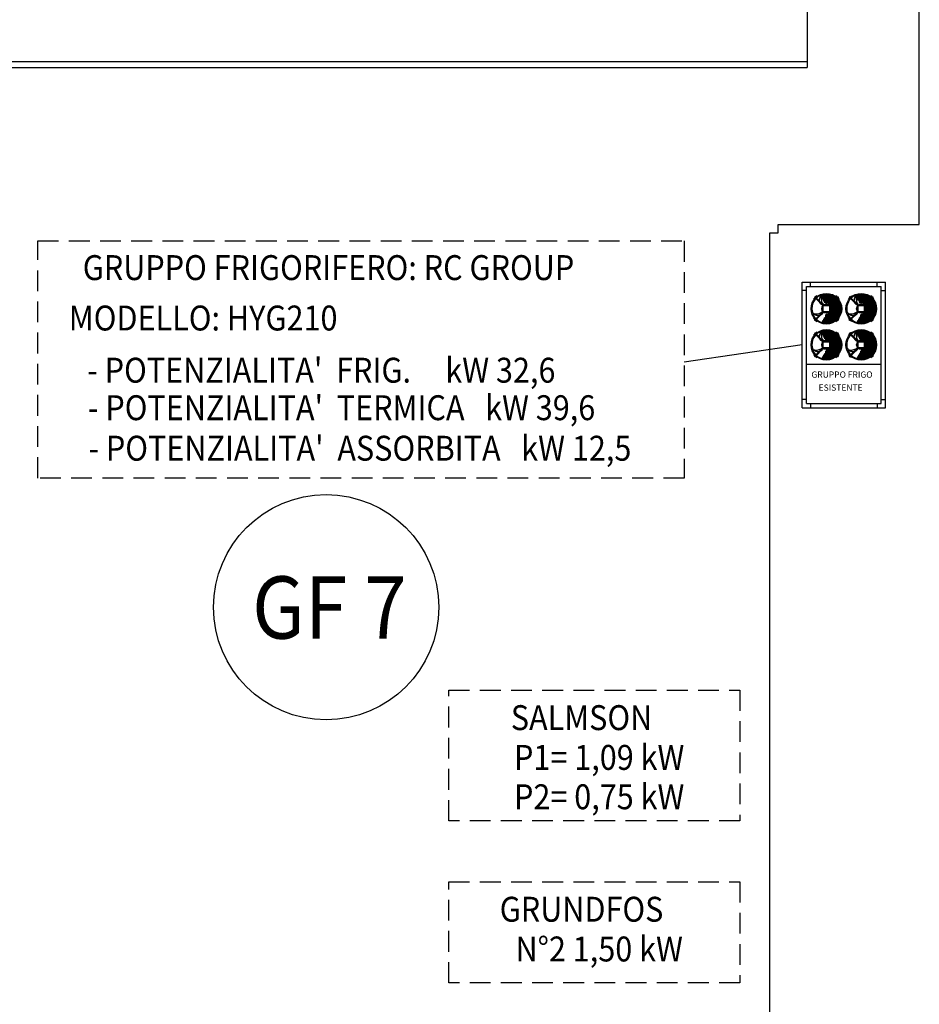
# Model space of a CAD drawing. Units: millimetres. Extents: x 862 to 1119, y 703 to 855.
# Drawn here: x 954 to 975, y 738 to 762 of the extents above; entities that cross this region are included whole.
import ezdxf
from ezdxf.enums import TextEntityAlignment as Align

# ---------------------------------------------------------------- set-up
doc = ezdxf.new("R2010")
doc.units = ezdxf.units.MM
doc.linetypes.add('NASCOSTA', pattern=[0.375, 0.25, -0.125])
for name, color, linetype in [('apparecchiature', 4, 'Continuous'), ('base', 126, 'Continuous'), ('CANALE_MANDATA', 4, 'Continuous'), ('LAYER1', 126, 'Continuous'), ('Layer2', 20, 'Continuous'), ('SCRITTE', 2, 'Continuous')]:
    doc.layers.add(name, color=color, linetype=linetype)
doc.styles.add('ARIAL', font='arial.ttf')
doc.styles.add('stile2', font='arial.ttf')

msp = doc.modelspace()

# ---------------------------------------------------------------- linework, layer by layer
at = {"color": 2, "linetype": 'NASCOSTA', "ltscale": 2}
for points in [[(953.963, 756.621), (969.516, 756.621), (969.516, 750.912), (953.963, 750.912)], [(963.851, 745.807), (970.856, 745.807), (970.856, 742.658), (963.851, 742.658)], [(963.851, 741.193), (970.856, 741.193), (970.856, 738.757), (963.851, 738.757)]]:
    msp.add_lwpolyline(points, close=True, dxfattribs=at)
at = {"layer": 'apparecchiature'}
for p, q in [((972.357, 755.626), (974.357, 755.626)), ((972.357, 752.606), (972.357, 755.626)), ((972.457, 752.706), (972.457, 755.526)), ((972.457, 755.526), (974.257, 755.526)), ((972.557, 755.526), (972.557, 755.626)), ((974.157, 755.526), (974.157, 755.626)), ((974.257, 752.706), (974.257, 755.526)), ((974.357, 752.606), (974.357, 755.626)), ((972.457, 755.426), (972.357, 755.426)), ((974.257, 755.426), (974.357, 755.426)), ((972.457, 753.656), (974.257, 753.656)), ((972.457, 752.806), (972.357, 752.806)), ((972.457, 752.706), (974.257, 752.706)), ((972.557, 752.706), (972.557, 752.606)), ((974.157, 752.706), (974.157, 752.606)), ((974.257, 752.806), (974.357, 752.806)), ((972.357, 752.606), (974.357, 752.606))]:
    msp.add_line(p, q, dxfattribs=at)
at = {"layer": 'apparecchiature', "color": 8}
for p, q in [((972.864, 754.925), (972.864, 755.053)), ((972.874, 755.064), (973.002, 755.064)), ((973.013, 755.053), (973.013, 754.925)), ((973.2, 755.271), (973.219, 755.251)), ((973.219, 755.271), (973.2, 755.251)), ((973.702, 754.925), (973.702, 755.053)), ((973.712, 755.064), (973.84, 755.064)), ((973.851, 755.053), (973.851, 754.925)), ((974.057, 755.271), (974.038, 755.251)), ((974.038, 755.271), (974.057, 755.251)), ((973.002, 754.915), (972.874, 754.915)), ((973.84, 754.915), (973.712, 754.915)), ((972.677, 754.708), (972.657, 754.728)), ((972.657, 754.708), (972.677, 754.728)), ((973.2, 754.708), (973.219, 754.728)), ((973.219, 754.708), (973.2, 754.728)), ((973.495, 754.708), (973.515, 754.728)), ((973.515, 754.708), (973.495, 754.728)), ((974.057, 754.708), (974.038, 754.728)), ((974.038, 754.708), (974.057, 754.728)), ((973.219, 754.4), (973.2, 754.38)), ((973.2, 754.4), (973.219, 754.38)), ((974.038, 754.4), (974.057, 754.38)), ((974.057, 754.4), (974.038, 754.38)), ((972.864, 754.055), (972.864, 754.183)), ((972.874, 754.193), (973.002, 754.193)), ((973.013, 754.183), (973.013, 754.055)), ((973.702, 754.055), (973.702, 754.183)), ((973.712, 754.193), (973.84, 754.193)), ((973.851, 754.183), (973.851, 754.055)), ((972.657, 753.838), (972.677, 753.857)), ((972.677, 753.838), (972.657, 753.857)), ((973.002, 754.044), (972.874, 754.044)), ((973.219, 753.838), (973.2, 753.857)), ((973.2, 753.838), (973.219, 753.857)), ((973.515, 753.838), (973.495, 753.857)), ((973.495, 753.838), (973.515, 753.857)), ((973.84, 754.044), (973.712, 754.044)), ((974.038, 753.838), (974.057, 753.857)), ((974.057, 753.838), (974.038, 753.857))]:
    msp.add_line(p, q, dxfattribs=at)
for points in [[(972.872, 755.071), (972.665, 755.278), (972.649, 755.263), (972.857, 755.056)], [(972.863, 755.063), (972.863, 755.064), (972.845, 755.071), (972.831, 755.078), (972.819, 755.086), (972.808, 755.095), (972.8, 755.103), (972.793, 755.112), (972.788, 755.121), (972.784, 755.13), (972.78, 755.139), (972.777, 755.148), (972.775, 755.157), (972.773, 755.165), (972.773, 755.174), (972.772, 755.182), (972.772, 755.19), (972.772, 755.198), (972.773, 755.205), (972.773, 755.212), (972.774, 755.219), (972.776, 755.226), (972.777, 755.232), (972.779, 755.238), (972.781, 755.243), (972.783, 755.249), (972.786, 755.254), (972.788, 755.259), (972.791, 755.263), (972.793, 755.268), (972.796, 755.272), (972.798, 755.275), (972.801, 755.279), (972.803, 755.282), (972.805, 755.285), (972.806, 755.288), (972.808, 755.291), (972.809, 755.293), (972.81, 755.296), (972.81, 755.298), (972.81, 755.3), (972.81, 755.303), (972.81, 755.305), (972.809, 755.307), (972.807, 755.308), (972.805, 755.309), (972.803, 755.31), (972.799, 755.31), (972.795, 755.309)], [(973.005, 755.071), (973.212, 755.278), (973.227, 755.263), (973.02, 755.056)], [(973.71, 755.071), (973.503, 755.278), (973.487, 755.263), (973.694, 755.056)], [(973.701, 755.063), (973.701, 755.064), (973.683, 755.071), (973.669, 755.078), (973.657, 755.086), (973.646, 755.095), (973.638, 755.103), (973.631, 755.112), (973.626, 755.121), (973.621, 755.13), (973.618, 755.139), (973.615, 755.148), (973.613, 755.157), (973.611, 755.165), (973.61, 755.174), (973.61, 755.182), (973.61, 755.19), (973.61, 755.198), (973.611, 755.205), (973.611, 755.212), (973.612, 755.219), (973.614, 755.226), (973.615, 755.232), (973.617, 755.238), (973.619, 755.243), (973.621, 755.249), (973.624, 755.254), (973.626, 755.259), (973.629, 755.263), (973.631, 755.268), (973.634, 755.272), (973.636, 755.275), (973.639, 755.279), (973.641, 755.282), (973.643, 755.285), (973.644, 755.288), (973.646, 755.291), (973.647, 755.293), (973.648, 755.296), (973.648, 755.298), (973.648, 755.3), (973.648, 755.303), (973.648, 755.305), (973.647, 755.307), (973.645, 755.308), (973.643, 755.309), (973.64, 755.31), (973.637, 755.31), (973.633, 755.309)], [(973.843, 755.071), (974.05, 755.278), (974.065, 755.263), (973.858, 755.056)], [(973.012, 755.065), (973.012, 755.065), (973.019, 755.082), (973.027, 755.097), (973.035, 755.109), (973.044, 755.119), (973.052, 755.128), (973.061, 755.134), (973.07, 755.14), (973.079, 755.144), (973.088, 755.148), (973.097, 755.151), (973.106, 755.153), (973.114, 755.154), (973.123, 755.155), (973.131, 755.156), (973.139, 755.156), (973.147, 755.156), (973.154, 755.155), (973.161, 755.154), (973.168, 755.153), (973.174, 755.152), (973.181, 755.151), (973.187, 755.149), (973.192, 755.147), (973.198, 755.145), (973.203, 755.142), (973.208, 755.14), (973.212, 755.137), (973.216, 755.134), (973.22, 755.132), (973.224, 755.129), (973.228, 755.127), (973.231, 755.125), (973.234, 755.123), (973.237, 755.121), (973.24, 755.12), (973.242, 755.119), (973.245, 755.118), (973.247, 755.117), (973.249, 755.117), (973.252, 755.117), (973.254, 755.118), (973.256, 755.119), (973.257, 755.121), (973.258, 755.123), (973.259, 755.125), (973.259, 755.129), (973.258, 755.133)], [(973.85, 755.065), (973.85, 755.065), (973.857, 755.082), (973.865, 755.097), (973.873, 755.109), (973.881, 755.119), (973.89, 755.128), (973.899, 755.134), (973.908, 755.14), (973.917, 755.144), (973.926, 755.148), (973.935, 755.151), (973.944, 755.153), (973.952, 755.154), (973.961, 755.155), (973.969, 755.156), (973.977, 755.156), (973.985, 755.156), (973.992, 755.155), (973.999, 755.154), (974.006, 755.153), (974.012, 755.152), (974.019, 755.151), (974.025, 755.149), (974.03, 755.147), (974.036, 755.145), (974.041, 755.142), (974.046, 755.14), (974.05, 755.137), (974.054, 755.134), (974.058, 755.132), (974.062, 755.129), (974.066, 755.127), (974.069, 755.125), (974.072, 755.123), (974.075, 755.121), (974.078, 755.12), (974.08, 755.119), (974.083, 755.118), (974.085, 755.117), (974.087, 755.117), (974.089, 755.117), (974.092, 755.118), (974.093, 755.119), (974.095, 755.121), (974.096, 755.123), (974.097, 755.125), (974.097, 755.129), (974.096, 755.133)], [(972.864, 754.914), (972.864, 754.914), (972.857, 754.896), (972.85, 754.882), (972.841, 754.87), (972.833, 754.86), (972.824, 754.851), (972.816, 754.845), (972.807, 754.839), (972.798, 754.835), (972.789, 754.831), (972.78, 754.828), (972.771, 754.826), (972.762, 754.825), (972.754, 754.824), (972.746, 754.823), (972.738, 754.823), (972.73, 754.823), (972.723, 754.824), (972.715, 754.825), (972.709, 754.826), (972.702, 754.827), (972.696, 754.828), (972.69, 754.83), (972.684, 754.832), (972.679, 754.834), (972.674, 754.837), (972.669, 754.839), (972.664, 754.842), (972.66, 754.844), (972.656, 754.847), (972.652, 754.849), (972.649, 754.852), (972.646, 754.854), (972.643, 754.856), (972.64, 754.857), (972.637, 754.859), (972.634, 754.86), (972.632, 754.861), (972.63, 754.861), (972.627, 754.862), (972.625, 754.861), (972.623, 754.861), (972.621, 754.86), (972.62, 754.858), (972.618, 754.856), (972.618, 754.854), (972.618, 754.85), (972.618, 754.846)], [(972.872, 754.908), (972.665, 754.701), (972.649, 754.716), (972.857, 754.923)], [(973.005, 754.908), (973.212, 754.701), (973.227, 754.716), (973.02, 754.923)], [(973.013, 754.915), (973.014, 754.915), (973.031, 754.908), (973.046, 754.901), (973.058, 754.893), (973.068, 754.884), (973.076, 754.876), (973.083, 754.867), (973.089, 754.858), (973.093, 754.849), (973.097, 754.84), (973.1, 754.831), (973.102, 754.822), (973.103, 754.813), (973.104, 754.805), (973.105, 754.797), (973.105, 754.789), (973.104, 754.781), (973.104, 754.774), (973.103, 754.767), (973.102, 754.76), (973.101, 754.753), (973.099, 754.747), (973.098, 754.741), (973.096, 754.735), (973.093, 754.73), (973.091, 754.725), (973.088, 754.72), (973.086, 754.716), (973.083, 754.711), (973.081, 754.707), (973.078, 754.704), (973.076, 754.7), (973.074, 754.697), (973.072, 754.694), (973.07, 754.691), (973.069, 754.688), (973.068, 754.686), (973.067, 754.683), (973.066, 754.681), (973.066, 754.678), (973.066, 754.676), (973.067, 754.674), (973.068, 754.672), (973.069, 754.671), (973.071, 754.67), (973.074, 754.669), (973.077, 754.669), (973.081, 754.67)], [(973.702, 754.914), (973.702, 754.914), (973.695, 754.896), (973.687, 754.882), (973.679, 754.87), (973.671, 754.86), (973.662, 754.851), (973.653, 754.845), (973.645, 754.839), (973.636, 754.835), (973.627, 754.831), (973.618, 754.828), (973.609, 754.826), (973.6, 754.825), (973.592, 754.824), (973.584, 754.823), (973.576, 754.823), (973.568, 754.823), (973.561, 754.824), (973.553, 754.825), (973.547, 754.826), (973.54, 754.827), (973.534, 754.828), (973.528, 754.83), (973.522, 754.832), (973.517, 754.834), (973.512, 754.837), (973.507, 754.839), (973.502, 754.842), (973.498, 754.844), (973.494, 754.847), (973.49, 754.849), (973.487, 754.852), (973.484, 754.854), (973.481, 754.856), (973.478, 754.857), (973.475, 754.859), (973.472, 754.86), (973.47, 754.861), (973.468, 754.861), (973.465, 754.862), (973.463, 754.861), (973.461, 754.861), (973.459, 754.86), (973.457, 754.858), (973.456, 754.856), (973.456, 754.854), (973.456, 754.85), (973.456, 754.846)], [(973.71, 754.908), (973.503, 754.701), (973.487, 754.716), (973.694, 754.923)], [(973.843, 754.908), (974.05, 754.701), (974.065, 754.716), (973.858, 754.923)], [(973.851, 754.915), (973.852, 754.915), (973.869, 754.908), (973.884, 754.901), (973.896, 754.893), (973.906, 754.884), (973.914, 754.876), (973.921, 754.867), (973.927, 754.858), (973.931, 754.849), (973.935, 754.84), (973.937, 754.831), (973.94, 754.822), (973.941, 754.813), (973.942, 754.805), (973.942, 754.797), (973.943, 754.789), (973.942, 754.781), (973.942, 754.774), (973.941, 754.767), (973.94, 754.76), (973.939, 754.753), (973.937, 754.747), (973.936, 754.741), (973.934, 754.735), (973.931, 754.73), (973.929, 754.725), (973.926, 754.72), (973.924, 754.716), (973.921, 754.711), (973.919, 754.707), (973.916, 754.704), (973.914, 754.7), (973.912, 754.697), (973.91, 754.694), (973.908, 754.691), (973.907, 754.688), (973.906, 754.686), (973.905, 754.683), (973.904, 754.681), (973.904, 754.678), (973.904, 754.676), (973.905, 754.674), (973.906, 754.672), (973.907, 754.671), (973.909, 754.67), (973.912, 754.669), (973.915, 754.669), (973.919, 754.67)], [(972.872, 754.201), (972.665, 754.408), (972.649, 754.392), (972.857, 754.185)], [(972.863, 754.193), (972.863, 754.193), (972.845, 754.2), (972.831, 754.208), (972.819, 754.216), (972.808, 754.224), (972.8, 754.233), (972.793, 754.242), (972.788, 754.251), (972.784, 754.259), (972.78, 754.268), (972.777, 754.277), (972.775, 754.286), (972.773, 754.295), (972.773, 754.303), (972.772, 754.311), (972.772, 754.319), (972.772, 754.327), (972.773, 754.334), (972.773, 754.342), (972.774, 754.348), (972.776, 754.355), (972.777, 754.361), (972.779, 754.367), (972.781, 754.373), (972.783, 754.378), (972.786, 754.383), (972.788, 754.388), (972.791, 754.393), (972.793, 754.397), (972.796, 754.401), (972.798, 754.405), (972.801, 754.408), (972.803, 754.411), (972.805, 754.414), (972.806, 754.417), (972.808, 754.42), (972.809, 754.423), (972.81, 754.425), (972.81, 754.427), (972.81, 754.43), (972.81, 754.432), (972.81, 754.434), (972.809, 754.436), (972.807, 754.438), (972.805, 754.439), (972.803, 754.439), (972.799, 754.439), (972.795, 754.439)], [(973.005, 754.201), (973.212, 754.408), (973.227, 754.392), (973.02, 754.185)], [(973.71, 754.201), (973.503, 754.408), (973.487, 754.392), (973.694, 754.185)], [(973.701, 754.193), (973.701, 754.193), (973.683, 754.2), (973.669, 754.208), (973.657, 754.216), (973.646, 754.224), (973.638, 754.233), (973.631, 754.242), (973.626, 754.251), (973.621, 754.259), (973.618, 754.268), (973.615, 754.277), (973.613, 754.286), (973.611, 754.295), (973.61, 754.303), (973.61, 754.311), (973.61, 754.319), (973.61, 754.327), (973.611, 754.334), (973.611, 754.342), (973.612, 754.348), (973.614, 754.355), (973.615, 754.361), (973.617, 754.367), (973.619, 754.373), (973.621, 754.378), (973.624, 754.383), (973.626, 754.388), (973.629, 754.393), (973.631, 754.397), (973.634, 754.401), (973.636, 754.405), (973.639, 754.408), (973.641, 754.411), (973.643, 754.414), (973.644, 754.417), (973.646, 754.42), (973.647, 754.423), (973.648, 754.425), (973.648, 754.427), (973.648, 754.43), (973.648, 754.432), (973.648, 754.434), (973.647, 754.436), (973.645, 754.438), (973.643, 754.439), (973.64, 754.439), (973.637, 754.439), (973.633, 754.439)], [(973.843, 754.201), (974.05, 754.408), (974.065, 754.392), (973.858, 754.185)], [(973.012, 754.194), (973.012, 754.194), (973.019, 754.212), (973.027, 754.226), (973.035, 754.239), (973.044, 754.249), (973.052, 754.257), (973.061, 754.264), (973.07, 754.269), (973.079, 754.274), (973.088, 754.277), (973.097, 754.28), (973.106, 754.282), (973.114, 754.284), (973.123, 754.285), (973.131, 754.285), (973.139, 754.285), (973.147, 754.285), (973.154, 754.284), (973.161, 754.284), (973.168, 754.283), (973.174, 754.281), (973.181, 754.28), (973.187, 754.278), (973.192, 754.276), (973.198, 754.274), (973.203, 754.271), (973.208, 754.269), (973.212, 754.266), (973.216, 754.264), (973.22, 754.261), (973.224, 754.259), (973.228, 754.256), (973.231, 754.254), (973.234, 754.252), (973.237, 754.251), (973.24, 754.249), (973.242, 754.248), (973.245, 754.247), (973.247, 754.247), (973.249, 754.247), (973.252, 754.247), (973.254, 754.247), (973.256, 754.248), (973.257, 754.25), (973.258, 754.252), (973.259, 754.255), (973.259, 754.258), (973.258, 754.262)], [(973.85, 754.194), (973.85, 754.194), (973.857, 754.212), (973.865, 754.226), (973.873, 754.239), (973.881, 754.249), (973.89, 754.257), (973.899, 754.264), (973.908, 754.269), (973.917, 754.274), (973.926, 754.277), (973.935, 754.28), (973.944, 754.282), (973.952, 754.284), (973.961, 754.285), (973.969, 754.285), (973.977, 754.285), (973.985, 754.285), (973.992, 754.284), (973.999, 754.284), (974.006, 754.283), (974.012, 754.281), (974.019, 754.28), (974.025, 754.278), (974.03, 754.276), (974.036, 754.274), (974.041, 754.271), (974.046, 754.269), (974.05, 754.266), (974.054, 754.264), (974.058, 754.261), (974.062, 754.259), (974.066, 754.256), (974.069, 754.254), (974.072, 754.252), (974.075, 754.251), (974.078, 754.249), (974.08, 754.248), (974.083, 754.247), (974.085, 754.247), (974.087, 754.247), (974.089, 754.247), (974.092, 754.247), (974.093, 754.248), (974.095, 754.25), (974.096, 754.252), (974.097, 754.255), (974.097, 754.258), (974.096, 754.262)], [(972.864, 754.044), (972.864, 754.043), (972.857, 754.026), (972.85, 754.011), (972.841, 753.999), (972.833, 753.989), (972.824, 753.981), (972.816, 753.974), (972.807, 753.968), (972.798, 753.964), (972.789, 753.96), (972.78, 753.958), (972.771, 753.955), (972.762, 753.954), (972.754, 753.953), (972.746, 753.953), (972.738, 753.952), (972.73, 753.953), (972.723, 753.953), (972.715, 753.954), (972.709, 753.955), (972.702, 753.956), (972.696, 753.958), (972.69, 753.959), (972.684, 753.961), (972.679, 753.964), (972.674, 753.966), (972.669, 753.969), (972.664, 753.971), (972.66, 753.974), (972.656, 753.976), (972.652, 753.979), (972.649, 753.981), (972.646, 753.983), (972.643, 753.985), (972.64, 753.987), (972.637, 753.988), (972.634, 753.989), (972.632, 753.99), (972.63, 753.991), (972.627, 753.991), (972.625, 753.991), (972.623, 753.99), (972.621, 753.989), (972.62, 753.988), (972.618, 753.986), (972.618, 753.983), (972.618, 753.98), (972.618, 753.976)], [(972.872, 754.037), (972.665, 753.83), (972.649, 753.845), (972.857, 754.052)], [(973.005, 754.037), (973.212, 753.83), (973.227, 753.845), (973.02, 754.052)], [(973.013, 754.045), (973.014, 754.045), (973.031, 754.038), (973.046, 754.03), (973.058, 754.022), (973.068, 754.014), (973.076, 754.005), (973.083, 753.996), (973.089, 753.987), (973.093, 753.978), (973.097, 753.969), (973.1, 753.96), (973.102, 753.951), (973.103, 753.943), (973.104, 753.934), (973.105, 753.926), (973.105, 753.918), (973.104, 753.91), (973.104, 753.903), (973.103, 753.896), (973.102, 753.889), (973.101, 753.883), (973.099, 753.876), (973.098, 753.87), (973.096, 753.865), (973.093, 753.859), (973.091, 753.854), (973.088, 753.849), (973.086, 753.845), (973.083, 753.841), (973.081, 753.837), (973.078, 753.833), (973.076, 753.829), (973.074, 753.826), (973.072, 753.823), (973.07, 753.82), (973.069, 753.817), (973.068, 753.815), (973.067, 753.812), (973.066, 753.81), (973.066, 753.808), (973.066, 753.806), (973.067, 753.803), (973.068, 753.802), (973.069, 753.8), (973.071, 753.799), (973.074, 753.798), (973.077, 753.798), (973.081, 753.799)], [(973.702, 754.044), (973.702, 754.043), (973.695, 754.026), (973.687, 754.011), (973.679, 753.999), (973.671, 753.989), (973.662, 753.981), (973.653, 753.974), (973.645, 753.968), (973.636, 753.964), (973.627, 753.96), (973.618, 753.958), (973.609, 753.955), (973.6, 753.954), (973.592, 753.953), (973.584, 753.953), (973.576, 753.952), (973.568, 753.953), (973.561, 753.953), (973.553, 753.954), (973.547, 753.955), (973.54, 753.956), (973.534, 753.958), (973.528, 753.959), (973.522, 753.961), (973.517, 753.964), (973.512, 753.966), (973.507, 753.969), (973.502, 753.971), (973.498, 753.974), (973.494, 753.976), (973.49, 753.979), (973.487, 753.981), (973.484, 753.983), (973.481, 753.985), (973.478, 753.987), (973.475, 753.988), (973.472, 753.989), (973.47, 753.99), (973.468, 753.991), (973.465, 753.991), (973.463, 753.991), (973.461, 753.99), (973.459, 753.989), (973.457, 753.988), (973.456, 753.986), (973.456, 753.983), (973.456, 753.98), (973.456, 753.976)], [(973.71, 754.037), (973.503, 753.83), (973.487, 753.845), (973.694, 754.052)], [(973.843, 754.037), (974.05, 753.83), (974.065, 753.845), (973.858, 754.052)], [(973.851, 754.045), (973.852, 754.045), (973.869, 754.038), (973.884, 754.03), (973.896, 754.022), (973.906, 754.014), (973.914, 754.005), (973.921, 753.996), (973.927, 753.987), (973.931, 753.978), (973.935, 753.969), (973.937, 753.96), (973.94, 753.951), (973.941, 753.943), (973.942, 753.934), (973.942, 753.926), (973.943, 753.918), (973.942, 753.91), (973.942, 753.903), (973.941, 753.896), (973.94, 753.889), (973.939, 753.883), (973.937, 753.876), (973.936, 753.87), (973.934, 753.865), (973.931, 753.859), (973.929, 753.854), (973.926, 753.849), (973.924, 753.845), (973.921, 753.841), (973.919, 753.837), (973.916, 753.833), (973.914, 753.829), (973.912, 753.826), (973.91, 753.823), (973.908, 753.82), (973.907, 753.817), (973.906, 753.815), (973.905, 753.812), (973.904, 753.81), (973.904, 753.808), (973.904, 753.806), (973.905, 753.803), (973.906, 753.802), (973.907, 753.8), (973.909, 753.799), (973.912, 753.798), (973.915, 753.798), (973.919, 753.799)]]:
    msp.add_lwpolyline(points, dxfattribs=at)
for centre, radius in [((972.938, 754.989), 0.369), ((973.776, 754.989), 0.369), ((972.938, 754.989), 0.11), ((972.938, 754.989), 0.105), ((973.21, 755.261), 0.00587), ((973.776, 754.989), 0.11), ((973.776, 754.989), 0.105), ((974.048, 755.261), 0.00587), ((972.667, 754.718), 0.00587), ((973.21, 754.718), 0.00587), ((973.505, 754.718), 0.00587), ((974.048, 754.718), 0.00587), ((972.938, 754.119), 0.369), ((973.21, 754.39), 0.00587), ((973.776, 754.119), 0.369), ((974.048, 754.39), 0.00587), ((972.938, 754.119), 0.11), ((972.938, 754.119), 0.105), ((973.776, 754.119), 0.11), ((973.776, 754.119), 0.105), ((972.667, 753.847), 0.00587), ((973.21, 753.847), 0.00587), ((973.505, 753.847), 0.00587), ((974.048, 753.847), 0.00587)]:
    msp.add_circle(centre, radius, dxfattribs=at)
for centre, radius, start, end in [((972.938, 754.989), 0.35, 114.0985, 189.7628), ((972.938, 754.989), 0.384, 126.9568, 143.0432), ((972.938, 754.989), 0.347, 249.515, 119.8851), ((972.938, 754.989), 0.326, 251.042, 118.513), ((972.938, 754.989), 0.304, 251.042, 118.513), ((972.938, 754.989), 0.283, 253.089, 116.6762), ((972.892, 755.257), 0.079, 99.7628, 171.3898), ((972.938, 754.989), 0.35, 24.0985, 99.7628), ((972.938, 754.989), 0.384, 36.9568, 53.0432), ((973.776, 754.989), 0.35, 114.0985, 189.7628), ((973.776, 754.989), 0.384, 126.9568, 143.0432), ((973.776, 754.989), 0.347, 249.515, 119.8851), ((973.776, 754.989), 0.326, 251.042, 118.513), ((973.776, 754.989), 0.304, 251.042, 118.513), ((973.776, 754.989), 0.283, 253.089, 116.6762), ((973.73, 755.257), 0.079, 99.7628, 171.3898), ((973.776, 754.989), 0.35, 24.0985, 99.7628), ((973.776, 754.989), 0.384, 36.9568, 53.0432), ((973.044, 755.234), 0.232, 171.3898, 223.5714), ((972.938, 754.989), 0.261, 253.089, 116.6762), ((972.938, 754.989), 0.239, 255.9812, 114.0867), ((972.938, 754.989), 0.218, 255.9812, 114.0867), ((972.874, 755.053), 0.0105, 90, 180), ((972.938, 754.989), 0.196, 260.3953, 110.1506), ((972.938, 754.989), 0.174, 260.3953, 110.1506), ((972.938, 754.989), 0.153, 260.3953, 110.1506), ((972.938, 754.989), 0.131, 268.0458, 103.392), ((973.002, 755.053), 0.0105, 0, 90), ((973.183, 754.884), 0.232, 81.3898, 133.5714), ((972.938, 754.989), 0.35, 294.0985, 9.7628), ((973.206, 755.035), 0.079, 9.7628, 81.3898), ((973.882, 755.234), 0.232, 171.3898, 223.5714), ((973.776, 754.989), 0.261, 253.089, 116.6762), ((973.776, 754.989), 0.239, 255.9812, 114.0867), ((973.776, 754.989), 0.218, 255.9812, 114.0867), ((973.712, 755.053), 0.0105, 90, 180), ((973.776, 754.989), 0.196, 260.3953, 110.1506), ((973.776, 754.989), 0.174, 260.3953, 110.1506), ((973.776, 754.989), 0.153, 260.3953, 110.1506), ((973.776, 754.989), 0.131, 268.0458, 103.392), ((973.84, 755.053), 0.0105, 0, 90), ((974.021, 754.884), 0.232, 81.3898, 133.5714), ((973.776, 754.989), 0.35, 294.0985, 9.7628), ((974.044, 755.035), 0.079, 9.7628, 81.3898), ((972.671, 754.943), 0.079, 189.7628, 261.3898), ((972.938, 754.989), 0.35, 204.0985, 279.7628), ((972.694, 755.095), 0.232, 261.3898, 313.5714), ((972.874, 754.925), 0.0105, 180, 270), ((972.833, 754.745), 0.232, 351.3898, 43.5714), ((973.002, 754.925), 0.0105, 270, 0), ((973.509, 754.943), 0.079, 189.7628, 261.3898), ((973.776, 754.989), 0.35, 204.0985, 279.7628), ((973.532, 755.095), 0.232, 261.3898, 313.5714), ((973.712, 754.925), 0.0105, 180, 270), ((973.671, 754.745), 0.232, 351.3898, 43.5714), ((973.84, 754.925), 0.0105, 270, 0), ((972.938, 754.989), 0.384, 216.9568, 233.0432), ((972.984, 754.722), 0.079, 279.7628, 351.3898), ((972.938, 754.989), 0.384, 306.9568, 323.0432), ((973.776, 754.989), 0.384, 216.9568, 233.0432), ((973.822, 754.722), 0.079, 279.7628, 351.3898), ((973.776, 754.989), 0.384, 306.9568, 323.0432), ((972.938, 754.119), 0.35, 114.0985, 189.7628), ((972.938, 754.119), 0.384, 126.9568, 143.0432), ((972.938, 754.119), 0.347, 249.515, 119.8851), ((972.938, 754.119), 0.326, 251.042, 118.513), ((972.938, 754.119), 0.304, 251.042, 118.513), ((972.938, 754.119), 0.283, 253.089, 116.6762), ((973.044, 754.363), 0.232, 171.3898, 223.5714), ((972.892, 754.386), 0.079, 99.7628, 171.3898), ((972.938, 754.119), 0.261, 253.089, 116.6762), ((972.938, 754.119), 0.239, 255.9812, 114.0867), ((972.938, 754.119), 0.218, 255.9812, 114.0867), ((972.938, 754.119), 0.35, 24.0985, 99.7628), ((972.938, 754.119), 0.384, 36.9568, 53.0432), ((973.776, 754.119), 0.35, 114.0985, 189.7628), ((973.776, 754.119), 0.384, 126.9568, 143.0432), ((973.776, 754.119), 0.347, 249.515, 119.8851), ((973.776, 754.119), 0.326, 251.042, 118.513), ((973.776, 754.119), 0.304, 251.042, 118.513), ((973.776, 754.119), 0.283, 253.089, 116.6762), ((973.882, 754.363), 0.232, 171.3898, 223.5714), ((973.73, 754.386), 0.079, 99.7628, 171.3898), ((973.776, 754.119), 0.261, 253.089, 116.6762), ((973.776, 754.119), 0.239, 255.9812, 114.0867), ((973.776, 754.119), 0.218, 255.9812, 114.0867), ((973.776, 754.119), 0.35, 24.0985, 99.7628), ((973.776, 754.119), 0.384, 36.9568, 53.0432), ((972.874, 754.183), 0.0105, 90, 180), ((972.938, 754.119), 0.196, 260.3953, 110.1506), ((972.938, 754.119), 0.174, 260.3953, 110.1506), ((972.938, 754.119), 0.153, 260.3953, 110.1506), ((972.938, 754.119), 0.131, 268.0458, 103.392), ((973.002, 754.183), 0.0105, 0, 90), ((973.183, 754.013), 0.232, 81.3898, 133.5714), ((972.938, 754.119), 0.35, 294.0985, 9.7628), ((973.206, 754.165), 0.079, 9.7628, 81.3898), ((973.712, 754.183), 0.0105, 90, 180), ((973.776, 754.119), 0.196, 260.3953, 110.1506), ((973.776, 754.119), 0.174, 260.3953, 110.1506), ((973.776, 754.119), 0.153, 260.3953, 110.1506), ((973.776, 754.119), 0.131, 268.0458, 103.392), ((973.84, 754.183), 0.0105, 0, 90), ((974.021, 754.013), 0.232, 81.3898, 133.5714), ((973.776, 754.119), 0.35, 294.0985, 9.7628), ((974.044, 754.165), 0.079, 9.7628, 81.3898), ((972.671, 754.073), 0.079, 189.7628, 261.3898), ((972.938, 754.119), 0.35, 204.0985, 279.7628), ((972.938, 754.119), 0.384, 216.9568, 233.0432), ((972.694, 754.224), 0.232, 261.3898, 313.5714), ((972.874, 754.055), 0.0105, 180, 270), ((972.833, 753.874), 0.232, 351.3898, 43.5714), ((973.002, 754.055), 0.0105, 270, 0), ((972.938, 754.119), 0.384, 306.9568, 323.0432), ((973.509, 754.073), 0.079, 189.7628, 261.3898), ((973.776, 754.119), 0.35, 204.0985, 279.7628), ((973.776, 754.119), 0.384, 216.9568, 233.0432), ((973.532, 754.224), 0.232, 261.3898, 313.5714), ((973.712, 754.055), 0.0105, 180, 270), ((973.671, 753.874), 0.232, 351.3898, 43.5714), ((973.84, 754.055), 0.0105, 270, 0), ((973.776, 754.119), 0.384, 306.9568, 323.0432), ((972.984, 753.851), 0.079, 279.7628, 351.3898), ((973.822, 753.851), 0.079, 279.7628, 351.3898)]:
    msp.add_arc(centre, radius, start, end, dxfattribs=at)
at = {"layer": 'base'}
for p, q in [((972.474, 766.914), (972.474, 760.794)), ((975.174, 757.014), (975.174, 766.914)), ((971.774, 756.814), (971.774, 757.014)), ((971.774, 757.014), (975.174, 757.014)), ((971.574, 717.714), (971.574, 756.814)), ((971.574, 756.814), (971.774, 756.814))]:
    msp.add_line(p, q, dxfattribs=at)
at = {"layer": 'LAYER1'}
for p, q in [((888.999, 760.794), (972.474, 760.794)), ((893.299, 760.944), (972.474, 760.944))]:
    msp.add_line(p, q, dxfattribs=at)
at = {"layer": 'Layer2'}
msp.add_circle((960.901, 747.801), 2.711, dxfattribs=at)
at = {"layer": 'SCRITTE'}
msp.add_line((972.357, 754.116), (969.516, 753.699), dxfattribs=at)

# ---------------------------------------------------------------- texts
at = {"layer": 'CANALE_MANDATA', "color": 2, "style": 'stile2'}
for s, p in [('GRUPPO FRIGO', (972.578, 753.328)), ('ESISTENTE', (972.751, 753.014))]:
    msp.add_text(s, height=0.15, dxfattribs=at).set_placement(p)
at = {"layer": 'Layer2', "style": 'ARIAL', "width": 0.9}
msp.add_text('GF 7', height=1.5, dxfattribs=at).set_placement((960.979, 747.795), align=Align.MIDDLE_CENTER)
at = {"layer": 'SCRITTE', "style": 'ARIAL', "width": 0.9}
for s, p in [('GRUPPO FRIGORIFERO: RC GROUP', (960.957, 755.978)), ('MODELLO: HYG210', (957.942, 754.764)), ("- POTENZIALITA'  FRIG.     kW 32,6", (960.785, 753.508)), ("- POTENZIALITA'  TERMICA   kW 39,6", (961.272, 752.605)), ("- POTENZIALITA'  ASSORBITA   kW 12,5", (961.713, 751.63)), ('SALMSON', (967.046, 745.143)), ('P1= 1,09 kW', (967.471, 744.186)), ('P2= 0,75 kW', (967.471, 743.238)), ('GRUNDFOS', (967.046, 740.53)), ('N°2 1,50 kW', (967.471, 739.573))]:
    msp.add_text(s, height=0.6, dxfattribs=at).set_placement(p, align=Align.MIDDLE_CENTER)

doc.saveas('drawing.dxf')
